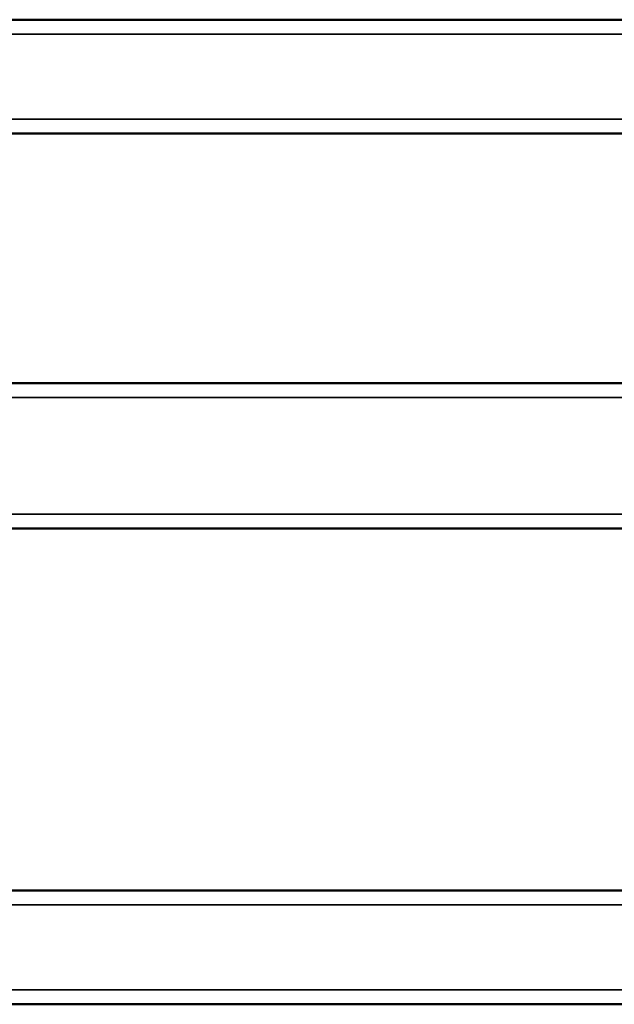
# Model space of a CAD drawing. Extents: x -5009 to 1221, y -7167 to 386.
# Drawn here: x -19 to 188, y -1828 to -1487 of the extents above; entities that cross this region are included whole.
import ezdxf

# ---------------------------------------------------------------- set-up
doc = ezdxf.new("R2010")
doc.units = 0
doc.layers.get('0').update_dxf_attribs({"lineweight": 25})
doc.layers.add('Sichtbar (ISO)', color=7, linetype='Continuous', lineweight=50)
doc.layers.add('Sichtbar schmal (ISO)', color=3, linetype='Continuous', lineweight=35)

# ---------------------------------------------------------------- blocks, each defined once
blk = doc.blocks.new('KA-K_Tube989  (T)')
at = {"layer": 'Sichtbar (ISO)'}
for p, q in [((0, 19.75), (-989, 19.75)), ((0, -19.75), (-989, -19.75))]:
    blk.add_line(p, q, dxfattribs=at)
at = {"layer": 'Sichtbar schmal (ISO)'}
for p, q in [((0, 14.75), (-989, 14.75)), ((-346.27, -14.75), (-989, -14.75))]:
    blk.add_line(p, q, dxfattribs=at)
blk = doc.blocks.new('KAx4-1200-K_r   (T)')
blk.add_blockref('KA-K_Tube989  (T)', (0, 0))
blk = doc.blocks.new('KA-K_Tube989  (R)')
at = {"layer": 'Sichtbar (ISO)'}
for p, q in [((0, 25.25), (-989, 25.25)), ((0, -25.25), (-989, -25.25))]:
    blk.add_line(p, q, dxfattribs=at)
at = {"layer": 'Sichtbar schmal (ISO)'}
for p, q in [((0, 20.25), (-989, 20.25)), ((0, -20.25), (-989, -20.25))]:
    blk.add_line(p, q, dxfattribs=at)
blk = doc.blocks.new('KAx4-1200-K_r   (R)')
blk.add_blockref('KA-K_Tube989  (R)', (0, 0))
blk = doc.blocks.new('KAx4-1200-K_r   (B)')
at = {"layer": 'Sichtbar (ISO)'}
for p, q in [((0, 19.75), (-989, 19.75)), ((0, -19.75), (-989, -19.75))]:
    blk.add_line(p, q, dxfattribs=at)
at = {"layer": 'Sichtbar schmal (ISO)'}
for p, q in [((0, 14.75), (-989, 14.75)), ((0, -14.75), (-989, -14.75))]:
    blk.add_line(p, q, dxfattribs=at)

msp = doc.modelspace()

# ---------------------------------------------------------------- block references
for name, p in [('KAx4-1200-K_r   (T)', (710.584, -1506.483)), ('KAx4-1200-K_r   (R)', (710.584, -1638.114)), ('KAx4-1200-K_r   (B)', (710.584, -1808.737))]:
    msp.add_blockref(name, p)

doc.saveas('drawing.dxf')
